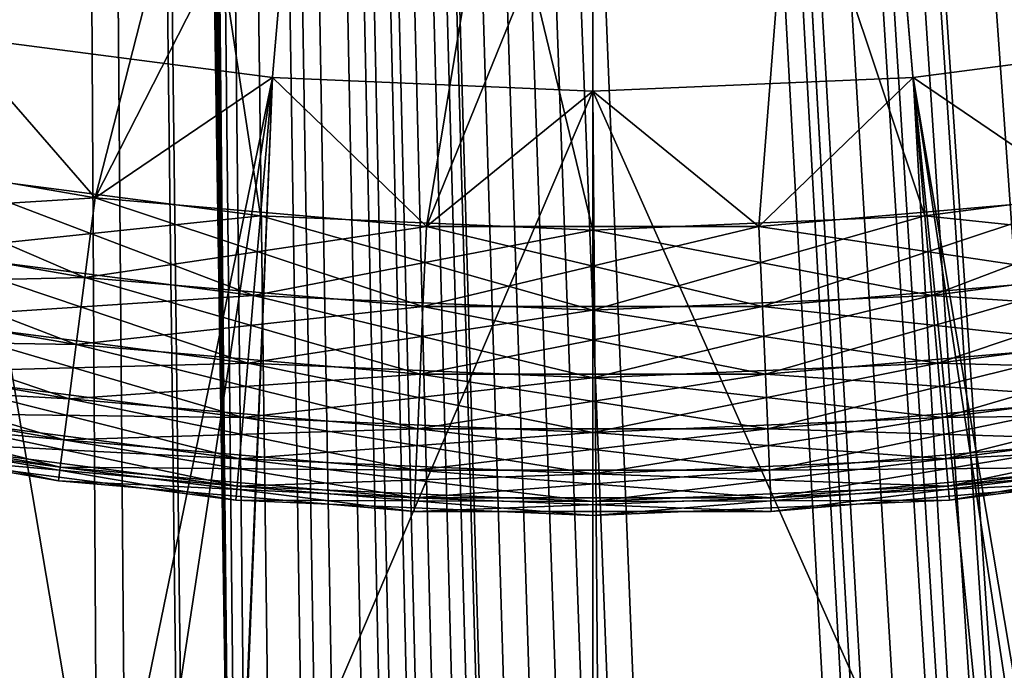
# Model space of a CAD drawing. Extents: x -40 to 40, y -328 to 0.
# Drawn here: x -3 to 2, y -326 to -322 of the extents above; entities that cross this region are included whole.
import ezdxf

# ---------------------------------------------------------------- set-up
doc = ezdxf.new("R2010")
doc.units = 0
doc.header["$MEASUREMENT"] = 0
doc.layers.add('L1', color=7, linetype='Continuous')

msp = doc.modelspace()

# ---------------------------------------------------------------- linework, layer by layer
at = {"layer": 'L1', "color": 7}
for points in [[(-2.83853, -251.5332, -108), (-2.778989, -251.5109, -108), (-2.036936, -327.5398, -108)], [(-2.036936, -327.5398, -108), (-2.778989, -251.5109, -108), (-2.772049, -251.5083, -108)], [(1.584178, -327.6433, -108), (1.525669, -327.6562, -108), (-2.772049, -251.5083, -108)], [(4.54301, -327.1377, -108), (4.214407, -327.1898, -108), (-2.772049, -251.5083, -108)], [(-2.772049, -251.5083, -108), (4.214407, -327.1898, -108), (2.616865, -327.443, -108)], [(-2.772049, -251.5083, -108), (2.616865, -327.443, -108), (2.320755, -327.4893, -108)], [(2.320755, -327.4893, -108), (2.288761, -327.4943, -108), (-2.772049, -251.5083, -108)], [(-2.772049, -251.5083, -108), (2.288761, -327.4943, -108), (2.195962, -327.5088, -108)], [(-2.772049, -251.5083, -108), (2.195962, -327.5088, -108), (2.011241, -327.5494, -108)], [(-0.586898, -327.9119, -108), (-0.605525, -327.9064, -108), (-2.772049, -251.5083, -108)], [(2.011241, -327.5494, -108), (1.947104, -327.5635, -108), (-2.772049, -251.5083, -108)], [(-2.772049, -251.5083, -108), (1.947104, -327.5635, -108), (1.761662, -327.6043, -108)], [(-2.772049, -251.5083, -108), (1.761662, -327.6043, -108), (1.584178, -327.6433, -108)], [(-1.006786, -327.7947, -108), (-2.772049, -251.5083, -108), (-0.955311, -327.8074, -108)], [(-0.955311, -327.8074, -108), (-2.772049, -251.5083, -108), (-0.860951, -327.8307, -108)], [(-2.772049, -251.5083, -108), (-1.26671, -327.7304, -108), (-1.436422, -327.6884, -108)], [(-2.772049, -251.5083, -108), (-1.804075, -327.5974, -108), (-1.943732, -327.5629, -108)], [(-0.605525, -327.9064, -108), (-0.66359, -327.8892, -108), (-2.772049, -251.5083, -108)], [(-2.772049, -251.5083, -108), (-0.66359, -327.8892, -108), (-0.744905, -327.8651, -108)], [(-2.772049, -251.5083, -108), (-0.744905, -327.8651, -108), (-0.860951, -327.8307, -108)], [(-1.006786, -327.7947, -108), (-1.106126, -327.7701, -108), (-2.772049, -251.5083, -108)], [(-2.772049, -251.5083, -108), (-1.106126, -327.7701, -108), (-1.166437, -327.7552, -108)], [(-2.772049, -251.5083, -108), (-1.166437, -327.7552, -108), (-1.26671, -327.7304, -108)], [(-2.036936, -327.5398, -108), (-2.772049, -251.5083, -108), (-2.002811, -327.5483, -108)], [(-2.002811, -327.5483, -108), (-2.772049, -251.5083, -108), (-1.943732, -327.5629, -108)], [(14.34358, -322.881, -108), (-2.772049, -251.5083, -108), (15.75103, -321.804, -108)], [(10.23767, -325.2847, -108), (8.498512, -326.0066, -108), (-2.772049, -251.5083, -108)], [(-2.772049, -251.5083, -108), (8.498512, -326.0066, -108), (8.370671, -326.0596, -108)], [(-2.772049, -251.5083, -108), (8.370671, -326.0596, -108), (7.628447, -326.3005, -108)], [(7.628447, -326.3005, -108), (6.472159, -326.6758, -108), (-2.772049, -251.5083, -108)], [(-2.772049, -251.5083, -108), (6.472159, -326.6758, -108), (6.385467, -326.6966, -108)], [(-2.772049, -251.5083, -108), (6.385467, -326.6966, -108), (4.54301, -327.1377, -108)], [(-1.436422, -327.6884, -108), (-1.53919, -327.663, -108), (-2.772049, -251.5083, -108)], [(-2.772049, -251.5083, -108), (-1.53919, -327.663, -108), (-1.615425, -327.6441, -108)], [(-2.772049, -251.5083, -108), (-1.615425, -327.6441, -108), (-1.804075, -327.5974, -108)], [(12.49653, -324.0964, -108), (12.24924, -324.2302, -108), (-2.772049, -251.5083, -108)], [(12.24924, -324.2302, -108), (10.76509, -325.0331, -108), (-2.772049, -251.5083, -108)], [(-2.772049, -251.5083, -108), (10.76509, -325.0331, -108), (10.54179, -325.1396, -108)], [(-2.772049, -251.5083, -108), (10.54179, -325.1396, -108), (10.23767, -325.2847, -108)], [(1.525669, -327.6562, -108), (1.470987, -327.6682, -108), (-2.772049, -251.5083, -108)], [(-2.772049, -251.5083, -108), (1.470987, -327.6682, -108), (1.367376, -327.6968, -108)], [(-2.772049, -251.5083, -108), (1.367376, -327.6968, -108), (0.2985, -327.9776, -108)], [(0.2985, -327.9776, -108), (0.14967, -327.9944, -108), (-2.772049, -251.5083, -108)], [(-2.772049, -251.5083, -108), (0.14967, -327.9944, -108), (0, -328, -108)], [(-2.772049, -251.5083, -108), (0, -328, -108), (-0.146997, -327.9946, -108)], [(-0.146997, -327.9946, -108), (-0.296733, -327.9779, -108), (-2.772049, -251.5083, -108)], [(-2.772049, -251.5083, -108), (-0.296733, -327.9779, -108), (-0.444786, -327.9499, -108)], [(-2.772049, -251.5083, -108), (-0.444786, -327.9499, -108), (-0.586898, -327.9119, -108)], [(14.34358, -322.881, -108), (14.1666, -323.0165, -108), (-2.772049, -251.5083, -108)], [(-2.772049, -251.5083, -108), (14.1666, -323.0165, -108), (12.50434, -324.0922, -108)], [(-2.772049, -251.5083, -108), (12.50434, -324.0922, -108), (12.49653, -324.0964, -108)], [(-2.036936, -327.5398, -108), (-3.031216, -251.5949, -108), (-2.969694, -251.577, -108)], [(-2.969694, -251.577, -108), (-2.905723, -251.5584, -108), (-2.036936, -327.5398, -108)], [(-2.036936, -327.5398, -108), (-2.905723, -251.5584, -108), (-2.83853, -251.5332, -108)], [(-3.223755, -251.6358, -108), (-2.774775, -327.4237, -108), (-4.470993, -327.1413, -108)], [(-3.193819, -251.6295, -108), (-2.036936, -327.5398, -108), (-3.223755, -251.6358, -108)], [(-3.223755, -251.6358, -108), (-2.036936, -327.5398, -108), (-2.292164, -327.4972, -108)], [(-3.223755, -251.6358, -108), (-2.292164, -327.4972, -108), (-2.320098, -327.4926, -108)], [(-2.320098, -327.4926, -108), (-2.616865, -327.443, -108), (-3.223755, -251.6358, -108)], [(-3.223755, -251.6358, -108), (-2.616865, -327.443, -108), (-2.774775, -327.4237, -108)], [(-3.193819, -251.6295, -108), (-3.121844, -251.6142, -108), (-2.036936, -327.5398, -108)], [(-2.036936, -327.5398, -108), (-3.121844, -251.6142, -108), (-3.031216, -251.5949, -108)], [(0, -302, 106), (-7.304774, -322.3723, 106), (-5.526434, -322.9248, 106)], [(-5.526434, -322.9248, 106), (-3.707178, -323.3224, 106), (0, -302, 106)], [(0, -302, 106), (-3.707178, -323.3224, 106), (-1.860476, -323.5622, 106)], [(0, -302, 106), (-1.860476, -323.5622, 106), (0, -323.6423, 106)], [(0, -323.6423, 106), (1.860476, -323.5622, 106), (0, -302, 106)], [(1.860476, -323.5622, 106), (3.707178, -323.3224, 106), (0, -302, 106)], [(0, -302, 106), (3.707178, -323.3224, 106), (5.526434, -322.9248, 106)], [(0, -302, 106), (5.526434, -322.9248, 106), (7.304774, -322.3723, 106)], [(-6.421549, -322.6677, 44), (-2.74069, -317.7635, 44), (-4.085653, -317.4696, 44)], [(-2.74069, -317.7635, 94), (-3.707178, -323.3224, 94), (-4.085653, -317.4696, 94)], [(-4.621085, -323.1432, 44), (-2.74069, -317.7635, 44), (-6.421549, -322.6677, 44)], [(-4.621085, -323.1432, 44), (-1.375437, -317.9408, 44), (-2.74069, -317.7635, 44)], [(-2.74069, -317.7635, 94), (-1.860476, -323.5622, 94), (-3.707178, -323.3224, 94)], [(-1.375437, -317.9408, 94), (-1.860476, -323.5622, 94), (-2.74069, -317.7635, 94)], [(2.786407, -323.4622, 44), (2.74069, -317.7635, 44), (1.375437, -317.9408, 44)], [(2.74069, -317.7635, 94), (3.707178, -323.3224, 94), (1.375437, -317.9408, 94)], [(-2.786407, -323.4622, 44), (-1.375437, -317.9408, 44), (-4.621085, -323.1432, 44)], [(-2.786407, -323.4622, 44), (0, -318, 44), (-1.375437, -317.9408, 44)], [(-1.375437, -317.9408, 94), (0, -323.6423, 94), (-1.860476, -323.5622, 94)], [(0, -318, 94), (0, -323.6423, 94), (-1.375437, -317.9408, 94)], [(0.9311, -323.6223, 44), (1.375437, -317.9408, 44), (-0.9311, -323.6223, 44)], [(-0.9311, -323.6223, 44), (1.375437, -317.9408, 44), (0, -318, 44)], [(1.375437, -317.9408, 94), (1.860476, -323.5622, 94), (0, -318, 94)], [(2.786407, -323.4622, 44), (1.375437, -317.9408, 44), (0.9311, -323.6223, 44)], [(1.375437, -317.9408, 94), (3.707178, -323.3224, 94), (1.860476, -323.5622, 94)], [(-0.9311, -323.6223, 44), (0, -318, 44), (-2.786407, -323.4622, 44)], [(0, -318, 94), (1.860476, -323.5622, 94), (0, -323.6423, 94)], [(-3.574031, -322.5566, 32), (-2.786407, -323.4622, 32), (-4.621085, -323.1432, 32)], [(-3.574031, -322.5566, 27), (-4.196211, -327.1875, 27), (-2.747435, -327.4271, 27)], [(-3.574031, -322.5566, 27), (-2.747435, -327.4271, 27), (-1.793656, -322.7878, 27)], [(-1.793656, -322.7878, 27), (-1.793656, -322.7878, 32), (-3.574031, -322.5566, 32)], [(-1.793656, -322.7878, 27), (-3.574031, -322.5566, 32), (-3.574031, -322.5566, 27)], [(-1.793656, -322.7878, 32), (-2.786407, -323.4622, 32), (-3.574031, -322.5566, 32)], [(1.793656, -322.7878, 27), (2.578216, -327.4476, 27), (3.574031, -322.5566, 27)], [(3.574031, -322.5566, 27), (3.574031, -322.5566, 32), (1.793656, -322.7878, 32)], [(3.574031, -322.5566, 27), (1.793656, -322.7878, 32), (1.793656, -322.7878, 27)], [(3.574031, -322.5566, 32), (2.786407, -323.4622, 32), (1.793656, -322.7878, 32)], [(-1.793656, -322.7878, 32), (-0.9311, -323.6223, 32), (-2.786407, -323.4622, 32)], [(-1.793656, -322.7878, 27), (-2.747435, -327.4271, 27), (-2.502977, -327.4538, 27)], [(-1.793656, -322.7878, 27), (-2.502977, -327.4538, 27), (-1.98939, -327.5098, 27)], [(-1.984249, -327.5103, 27), (-1.793656, -322.7878, 27), (-1.98939, -327.5098, 27)], [(-1.984249, -327.5103, 27), (0, -322.865, 27), (-1.793656, -322.7878, 27)], [(0, -322.865, 27), (0, -322.865, 32), (-1.793656, -322.7878, 32)], [(0, -322.865, 27), (-1.793656, -322.7878, 32), (-1.793656, -322.7878, 27)], [(0, -322.865, 32), (-0.9311, -323.6223, 32), (-1.793656, -322.7878, 32)], [(2.062696, -327.5028, 27), (1.793656, -322.7878, 27), (0, -322.865, 27)], [(1.793656, -322.7878, 27), (1.793656, -322.7878, 32), (0, -322.865, 32)], [(1.793656, -322.7878, 27), (0, -322.865, 32), (0, -322.865, 27)], [(1.793656, -322.7878, 32), (0.9311, -323.6223, 32), (0, -322.865, 32)], [(1.793656, -322.7878, 32), (2.786407, -323.4622, 32), (0.9311, -323.6223, 32)], [(2.26704, -327.4809, 27), (1.793656, -322.7878, 27), (2.062696, -327.5028, 27)], [(2.26704, -327.4809, 27), (2.503732, -327.4556, 27), (1.793656, -322.7878, 27)], [(1.793656, -322.7878, 27), (2.503732, -327.4556, 27), (2.578216, -327.4476, 27)], [(0, -327.618, 27), (0, -322.865, 27), (-1.984249, -327.5103, 27)], [(0, -322.865, 32), (0.9311, -323.6223, 32), (-0.9311, -323.6223, 32)], [(2.062696, -327.5028, 27), (0, -322.865, 27), (0.037784, -327.6159, 27)], [(0.037784, -327.6159, 27), (0, -322.865, 27), (0, -327.618, 27)], [(-4.621085, -323.1432, 32), (-2.786407, -323.4622, 32), (-4.716977, -323.5819, 32.85569)], [(-2.844228, -323.9076, 43.14431), (-4.621085, -323.1432, 44), (-4.716977, -323.5819, 43.14431)], [(-2.844228, -323.9076, 43.14431), (-2.786407, -323.4622, 44), (-4.621085, -323.1432, 44)], [(-1.899083, -324.0096, 105.1443), (-3.707178, -323.3224, 106), (-3.784106, -323.7649, 105.1443)], [(-3.784106, -323.7649, 94.8557), (-3.707178, -323.3224, 94), (-1.860476, -323.5622, 94)], [(-1.860476, -323.5622, 106), (-3.707178, -323.3224, 106), (-1.899083, -324.0096, 105.1443)], [(3.707178, -323.3224, 106), (1.860476, -323.5622, 106), (3.784106, -323.7649, 105.1443)], [(1.899083, -324.0096, 94.8557), (1.860476, -323.5622, 94), (3.707178, -323.3224, 94)], [(1.899083, -324.0096, 94.8557), (3.707178, -323.3224, 94), (3.784106, -323.7649, 94.8557)], [(-4.716977, -323.5819, 32.85569), (-2.786407, -323.4622, 32), (-2.844228, -323.9076, 32.85569)], [(-2.786407, -323.4622, 32), (-0.9311, -323.6223, 32), (-2.844228, -323.9076, 32.85569)], [(-0.950422, -324.071, 43.14431), (-2.786407, -323.4622, 44), (-2.844228, -323.9076, 43.14431)], [(-0.950422, -324.071, 43.14431), (-0.9311, -323.6223, 44), (-2.786407, -323.4622, 44)], [(0.9311, -323.6223, 32), (2.786407, -323.4622, 32), (0.950422, -324.071, 32.85569)], [(2.844228, -323.9076, 43.14431), (2.786407, -323.4622, 44), (0.9311, -323.6223, 44)], [(0.950422, -324.071, 32.85569), (2.786407, -323.4622, 32), (2.844228, -323.9076, 32.85569)], [(-4.716977, -323.5819, 32.85569), (-2.844228, -323.9076, 32.85569), (-4.797857, -323.952, 33.74474)], [(-2.892997, -324.2832, 42.25526), (-4.716977, -323.5819, 43.14431), (-4.797857, -323.952, 42.25526)], [(-2.892997, -324.2832, 42.25526), (-2.844228, -323.9076, 43.14431), (-4.716977, -323.5819, 43.14431)], [(-3.784106, -323.7649, 94.8557), (-1.860476, -323.5622, 94), (-1.899083, -324.0096, 94.8557)], [(0, -324.0914, 105.1443), (-1.860476, -323.5622, 106), (-1.899083, -324.0096, 105.1443)], [(-1.899083, -324.0096, 94.8557), (-1.860476, -323.5622, 94), (0, -323.6423, 94)], [(0, -323.6423, 106), (-1.860476, -323.5622, 106), (0, -324.0914, 105.1443)], [(1.860476, -323.5622, 106), (0, -323.6423, 106), (1.899083, -324.0096, 105.1443)], [(0, -324.0914, 94.8557), (1.860476, -323.5622, 94), (1.899083, -324.0096, 94.8557)], [(0, -324.0914, 94.8557), (0, -323.6423, 94), (1.860476, -323.5622, 94)], [(3.784106, -323.7649, 105.1443), (1.860476, -323.5622, 106), (1.899083, -324.0096, 105.1443)], [(-2.844228, -323.9076, 32.85569), (-0.9311, -323.6223, 32), (-0.950422, -324.071, 32.85569)], [(-1.899083, -324.0096, 94.8557), (0, -323.6423, 94), (0, -324.0914, 94.8557)], [(-0.9311, -323.6223, 32), (0.9311, -323.6223, 32), (-0.950422, -324.071, 32.85569)], [(-0.950422, -324.071, 32.85569), (0.9311, -323.6223, 32), (0.950422, -324.071, 32.85569)], [(0.950422, -324.071, 43.14431), (-0.9311, -323.6223, 44), (-0.950422, -324.071, 43.14431)], [(0.950422, -324.071, 43.14431), (0.9311, -323.6223, 44), (-0.9311, -323.6223, 44)], [(1.899083, -324.0096, 105.1443), (0, -323.6423, 106), (0, -324.0914, 105.1443)], [(2.844228, -323.9076, 43.14431), (0.9311, -323.6223, 44), (0.950422, -324.071, 43.14431)], [(-1.931646, -324.387, 104.2553), (-3.784106, -323.7649, 105.1443), (-3.84899, -324.1381, 104.2553)], [(-3.84899, -324.1381, 95.74474), (-3.784106, -323.7649, 94.8557), (-1.899083, -324.0096, 94.8557)], [(-1.899083, -324.0096, 105.1443), (-3.784106, -323.7649, 105.1443), (-1.931646, -324.387, 104.2553)], [(3.784106, -323.7649, 105.1443), (1.899083, -324.0096, 105.1443), (3.84899, -324.1381, 104.2553)], [(3.784106, -323.7649, 94.8557), (1.931646, -324.387, 95.74474), (1.899083, -324.0096, 94.8557)], [(3.84899, -324.1381, 95.74474), (1.931646, -324.387, 95.74474), (3.784106, -323.7649, 94.8557)], [(-4.797857, -323.952, 33.74474), (-2.844228, -323.9076, 32.85569), (-2.892997, -324.2832, 33.74474)], [(-2.844228, -323.9076, 32.85569), (-0.950422, -324.071, 32.85569), (-2.892997, -324.2832, 33.74474)], [(-0.966718, -324.4494, 42.25526), (-2.844228, -323.9076, 43.14431), (-2.892997, -324.2832, 42.25526)], [(-0.966718, -324.4494, 42.25526), (-0.950422, -324.071, 43.14431), (-2.844228, -323.9076, 43.14431)], [(0.950422, -324.071, 32.85569), (2.844228, -323.9076, 32.85569), (0.966718, -324.4494, 33.74474)], [(2.892997, -324.2832, 42.25526), (2.844228, -323.9076, 43.14431), (0.950422, -324.071, 43.14431)], [(0.966718, -324.4494, 33.74474), (2.844228, -323.9076, 32.85569), (2.892997, -324.2832, 33.74474)], [(-4.797857, -323.952, 33.74474), (-2.892997, -324.2832, 33.74474), (-4.863199, -324.251, 34.66139)], [(-2.932396, -324.5867, 41.33861), (-4.797857, -323.952, 42.25526), (-4.863199, -324.251, 41.33861)], [(-2.932396, -324.5867, 41.33861), (-2.892997, -324.2832, 42.25526), (-4.797857, -323.952, 42.25526)], [(-3.84899, -324.1381, 95.74474), (-1.899083, -324.0096, 94.8557), (-1.931646, -324.387, 95.74474)], [(0, -324.4702, 104.2553), (-1.899083, -324.0096, 105.1443), (-1.931646, -324.387, 104.2553)], [(-1.931646, -324.387, 95.74474), (-1.899083, -324.0096, 94.8557), (0, -324.0914, 94.8557)], [(0, -324.0914, 105.1443), (-1.899083, -324.0096, 105.1443), (0, -324.4702, 104.2553)], [(1.899083, -324.0096, 105.1443), (0, -324.0914, 105.1443), (1.931646, -324.387, 104.2553)], [(1.931646, -324.387, 95.74474), (0, -324.4702, 95.74474), (1.899083, -324.0096, 94.8557)], [(1.899083, -324.0096, 94.8557), (0, -324.4702, 95.74474), (0, -324.0914, 94.8557)], [(3.84899, -324.1381, 104.2553), (1.899083, -324.0096, 105.1443), (1.931646, -324.387, 104.2553)], [(-2.892997, -324.2832, 33.74474), (-0.950422, -324.071, 32.85569), (-0.966718, -324.4494, 33.74474)], [(-0.950422, -324.071, 32.85569), (0.950422, -324.071, 32.85569), (-0.966718, -324.4494, 33.74474)], [(-0.966718, -324.4494, 33.74474), (0.950422, -324.071, 32.85569), (0.966718, -324.4494, 33.74474)], [(0.966718, -324.4494, 42.25526), (-0.950422, -324.071, 43.14431), (-0.966718, -324.4494, 42.25526)], [(0.966718, -324.4494, 42.25526), (0.950422, -324.071, 43.14431), (-0.950422, -324.071, 43.14431)], [(2.892997, -324.2832, 42.25526), (0.950422, -324.071, 43.14431), (0.966718, -324.4494, 42.25526)], [(-1.957953, -324.6919, 103.3386), (-3.84899, -324.1381, 104.2553), (-3.90141, -324.4396, 103.3386)], [(-3.90141, -324.4396, 96.6614), (-3.84899, -324.1381, 95.74474), (-1.931646, -324.387, 95.74474)], [(-1.931646, -324.387, 104.2553), (-3.84899, -324.1381, 104.2553), (-1.957953, -324.6919, 103.3386)], [(-1.931646, -324.387, 95.74474), (0, -324.0914, 94.8557), (0, -324.4702, 95.74474)], [(1.931646, -324.387, 104.2553), (0, -324.0914, 105.1443), (0, -324.4702, 104.2553)], [(3.84899, -324.1381, 104.2553), (1.931646, -324.387, 104.2553), (3.90141, -324.4396, 103.3386)], [(3.84899, -324.1381, 95.74474), (1.957953, -324.6919, 96.6614), (1.931646, -324.387, 95.74474)], [(3.90141, -324.4396, 96.6614), (1.957953, -324.6919, 96.6614), (3.84899, -324.1381, 95.74474)], [(-4.863199, -324.251, 34.66139), (-2.932396, -324.5867, 34.66139), (-4.91258, -324.4769, 35.59969)], [(-4.91258, -324.4769, 40.40031), (-2.962172, -324.816, 40.40031), (-4.863199, -324.251, 41.33861)], [(-4.863199, -324.251, 34.66139), (-2.892997, -324.2832, 33.74474), (-2.932396, -324.5867, 34.66139)], [(-4.863199, -324.251, 41.33861), (-2.962172, -324.816, 40.40031), (-2.932396, -324.5867, 41.33861)], [(-2.892997, -324.2832, 33.74474), (-0.966718, -324.4494, 33.74474), (-2.932396, -324.5867, 34.66139)], [(-0.979884, -324.7551, 41.33861), (-2.892997, -324.2832, 42.25526), (-2.932396, -324.5867, 41.33861)], [(-0.979884, -324.7551, 41.33861), (-0.966718, -324.4494, 42.25526), (-2.892997, -324.2832, 42.25526)], [(0.966718, -324.4494, 33.74474), (2.892997, -324.2832, 33.74474), (0.979884, -324.7551, 34.66139)], [(2.932396, -324.5867, 41.33861), (2.892997, -324.2832, 42.25526), (0.966718, -324.4494, 42.25526)], [(0.979884, -324.7551, 34.66139), (2.892997, -324.2832, 33.74474), (2.932396, -324.5867, 34.66139)], [(-3.90141, -324.4396, 96.6614), (-1.931646, -324.387, 95.74474), (-1.957953, -324.6919, 96.6614)], [(0, -324.7762, 103.3386), (-1.931646, -324.387, 104.2553), (-1.957953, -324.6919, 103.3386)], [(-1.957953, -324.6919, 96.6614), (-1.931646, -324.387, 95.74474), (0, -324.4702, 95.74474)], [(0, -324.4702, 104.2553), (-1.931646, -324.387, 104.2553), (0, -324.7762, 103.3386)], [(1.931646, -324.387, 104.2553), (0, -324.4702, 104.2553), (1.957953, -324.6919, 103.3386)], [(1.957953, -324.6919, 96.6614), (0, -324.7762, 96.6614), (1.931646, -324.387, 95.74474)], [(1.931646, -324.387, 95.74474), (0, -324.7762, 96.6614), (0, -324.4702, 95.74474)], [(3.90141, -324.4396, 103.3386), (1.931646, -324.387, 104.2553), (1.957953, -324.6919, 103.3386)], [(-1.977834, -324.9223, 102.4003), (-3.90141, -324.4396, 103.3386), (-3.941025, -324.6675, 102.4003)], [(-3.941025, -324.6675, 97.59969), (-3.90141, -324.4396, 96.6614), (-1.957953, -324.6919, 96.6614)], [(-1.957953, -324.6919, 103.3386), (-3.90141, -324.4396, 103.3386), (-1.977834, -324.9223, 102.4003)], [(-2.932396, -324.5867, 34.66139), (-0.966718, -324.4494, 33.74474), (-0.979884, -324.7551, 34.66139)], [(-1.957953, -324.6919, 96.6614), (0, -324.4702, 95.74474), (0, -324.7762, 96.6614)], [(-0.966718, -324.4494, 33.74474), (0.966718, -324.4494, 33.74474), (-0.979884, -324.7551, 34.66139)], [(-0.979884, -324.7551, 34.66139), (0.966718, -324.4494, 33.74474), (0.979884, -324.7551, 34.66139)], [(0.979884, -324.7551, 41.33861), (-0.966718, -324.4494, 42.25526), (-0.979884, -324.7551, 41.33861)], [(0.979884, -324.7551, 41.33861), (0.966718, -324.4494, 42.25526), (-0.966718, -324.4494, 42.25526)], [(1.957953, -324.6919, 103.3386), (0, -324.4702, 104.2553), (0, -324.7762, 103.3386)], [(2.932396, -324.5867, 41.33861), (0.966718, -324.4494, 42.25526), (0.979884, -324.7551, 41.33861)], [(3.90141, -324.4396, 103.3386), (1.957953, -324.6919, 103.3386), (3.941025, -324.6675, 102.4003)], [(3.90141, -324.4396, 96.6614), (1.977834, -324.9223, 97.59969), (1.957953, -324.6919, 96.6614)], [(3.941025, -324.6675, 97.59969), (1.977834, -324.9223, 97.59969), (3.90141, -324.4396, 96.6614)], [(-4.91258, -324.4769, 35.59969), (-2.962172, -324.816, 35.59969), (-4.94568, -324.6284, 36.55356)], [(-4.94568, -324.6284, 39.44644), (-2.982131, -324.9697, 39.44644), (-4.91258, -324.4769, 40.40031)], [(-4.91258, -324.4769, 35.59969), (-2.932396, -324.5867, 34.66139), (-2.962172, -324.816, 35.59969)], [(-4.91258, -324.4769, 40.40031), (-2.982131, -324.9697, 39.44644), (-2.962172, -324.816, 40.40031)], [(-4.94568, -324.6284, 36.55356), (-2.982131, -324.9697, 36.55356), (-4.962283, -324.7043, 37.51681)], [(-4.962283, -324.7043, 38.48319), (-2.992142, -325.0468, 38.48319), (-4.94568, -324.6284, 39.44644)], [(-4.94568, -324.6284, 36.55356), (-2.962172, -324.816, 35.59969), (-2.982131, -324.9697, 36.55356)], [(-4.94568, -324.6284, 39.44644), (-2.992142, -325.0468, 38.48319), (-2.982131, -324.9697, 39.44644)], [(-2.932396, -324.5867, 34.66139), (-0.979884, -324.7551, 34.66139), (-2.962172, -324.816, 35.59969)], [(-2.962172, -324.816, 40.40031), (-0.989834, -324.9862, 40.40031), (-2.932396, -324.5867, 41.33861)], [(-2.932396, -324.5867, 41.33861), (-0.989834, -324.9862, 40.40031), (-0.979884, -324.7551, 41.33861)], [(0.979884, -324.7551, 34.66139), (2.932396, -324.5867, 34.66139), (0.989834, -324.9862, 35.59969)], [(0.979884, -324.7551, 41.33861), (2.962172, -324.816, 40.40031), (2.932396, -324.5867, 41.33861)], [(0.989834, -324.9862, 35.59969), (2.932396, -324.5867, 34.66139), (2.962172, -324.816, 35.59969)], [(-1.99116, -325.0768, 101.4464), (-3.941025, -324.6675, 102.4003), (-3.967579, -324.8202, 101.4464)], [(-1.977834, -324.9223, 97.59969), (-3.967579, -324.8202, 98.55356), (-3.941025, -324.6675, 97.59969)], [(-1.977834, -324.9223, 102.4003), (-3.941025, -324.6675, 102.4003), (-1.99116, -325.0768, 101.4464)], [(-3.941025, -324.6675, 97.59969), (-1.957953, -324.6919, 96.6614), (-1.977834, -324.9223, 97.59969)], [(0, -325.0075, 102.4003), (-1.957953, -324.6919, 103.3386), (-1.977834, -324.9223, 102.4003)], [(-1.977834, -324.9223, 97.59969), (-1.957953, -324.6919, 96.6614), (0, -324.7762, 96.6614)], [(0, -324.7762, 103.3386), (-1.957953, -324.6919, 103.3386), (0, -325.0075, 102.4003)], [(1.957953, -324.6919, 103.3386), (0, -324.7762, 103.3386), (1.977834, -324.9223, 102.4003)], [(1.977834, -324.9223, 97.59969), (0, -325.0075, 97.59969), (1.957953, -324.6919, 96.6614)], [(1.957953, -324.6919, 96.6614), (0, -325.0075, 97.59969), (0, -324.7762, 96.6614)], [(3.941025, -324.6675, 102.4003), (1.957953, -324.6919, 103.3386), (1.977834, -324.9223, 102.4003)], [(3.941025, -324.6675, 102.4003), (1.977834, -324.9223, 102.4003), (3.967579, -324.8202, 101.4464)], [(3.941025, -324.6675, 97.59969), (1.99116, -325.0768, 98.55356), (1.977834, -324.9223, 97.59969)], [(3.967579, -324.8202, 98.55356), (1.99116, -325.0768, 98.55356), (3.941025, -324.6675, 97.59969)], [(-4.962283, -324.7043, 37.51681), (-2.982131, -324.9697, 36.55356), (-2.992142, -325.0468, 37.51681)], [(-4.962283, -324.7043, 37.51681), (-2.992142, -325.0468, 37.51681), (-4.962283, -324.7043, 38.48319)], [(-4.962283, -324.7043, 38.48319), (-2.992142, -325.0468, 37.51681), (-2.992142, -325.0468, 38.48319)], [(-2.962172, -324.816, 35.59969), (-0.979884, -324.7551, 34.66139), (-0.989834, -324.9862, 35.59969)], [(-1.977834, -324.9223, 97.59969), (0, -324.7762, 96.6614), (0, -325.0075, 97.59969)], [(-0.979884, -324.7551, 34.66139), (0.979884, -324.7551, 34.66139), (-0.989834, -324.9862, 35.59969)], [(-0.989834, -324.9862, 35.59969), (0.979884, -324.7551, 34.66139), (0.989834, -324.9862, 35.59969)], [(-0.989834, -324.9862, 40.40031), (0.989834, -324.9862, 40.40031), (-0.979884, -324.7551, 41.33861)], [(-0.979884, -324.7551, 41.33861), (0.989834, -324.9862, 40.40031), (0.979884, -324.7551, 41.33861)], [(1.977834, -324.9223, 102.4003), (0, -324.7762, 103.3386), (0, -325.0075, 102.4003)], [(0.989834, -324.9862, 40.40031), (2.962172, -324.816, 40.40031), (0.979884, -324.7551, 41.33861)], [(-1.997845, -325.1542, 100.4832), (-3.967579, -324.8202, 101.4464), (-3.980899, -324.8968, 100.4832)], [(-1.99116, -325.0768, 98.55356), (-3.980899, -324.8968, 99.51681), (-3.967579, -324.8202, 98.55356)], [(-1.99116, -325.0768, 101.4464), (-3.967579, -324.8202, 101.4464), (-1.997845, -325.1542, 100.4832)], [(-1.99116, -325.0768, 98.55356), (-3.967579, -324.8202, 98.55356), (-1.977834, -324.9223, 97.59969)], [(-2.962172, -324.816, 35.59969), (-0.989834, -324.9862, 35.59969), (-2.982131, -324.9697, 36.55356)], [(-2.982131, -324.9697, 39.44644), (-0.996503, -325.1411, 39.44644), (-2.962172, -324.816, 40.40031)], [(-2.962172, -324.816, 40.40031), (-0.996503, -325.1411, 39.44644), (-0.989834, -324.9862, 40.40031)], [(0.989834, -324.9862, 35.59969), (2.962172, -324.816, 35.59969), (0.996503, -325.1411, 36.55356)], [(0.989834, -324.9862, 40.40031), (2.982131, -324.9697, 39.44644), (2.962172, -324.816, 40.40031)], [(0.996503, -325.1411, 36.55356), (2.962172, -324.816, 35.59969), (2.982131, -324.9697, 36.55356)], [(3.967579, -324.8202, 101.4464), (1.977834, -324.9223, 102.4003), (1.99116, -325.0768, 101.4464)], [(3.967579, -324.8202, 101.4464), (1.99116, -325.0768, 101.4464), (3.980899, -324.8968, 100.4832)], [(3.967579, -324.8202, 98.55356), (1.997845, -325.1542, 99.51681), (1.99116, -325.0768, 98.55356)], [(3.980899, -324.8968, 99.51681), (1.997845, -325.1542, 99.51681), (3.967579, -324.8202, 98.55356)], [(-1.997845, -325.1542, 100.4832), (-3.980899, -324.8968, 100.4832), (-1.997845, -325.1542, 99.51681)], [(-1.997845, -325.1542, 99.51681), (-3.980899, -324.8968, 100.4832), (-3.980899, -324.8968, 99.51681)], [(-1.997845, -325.1542, 99.51681), (-3.980899, -324.8968, 99.51681), (-1.99116, -325.0768, 98.55356)], [(3.980899, -324.8968, 100.4832), (1.99116, -325.0768, 101.4464), (1.997845, -325.1542, 100.4832)], [(3.980899, -324.8968, 100.4832), (1.997845, -325.1542, 100.4832), (3.980899, -324.8968, 99.51681)], [(3.980899, -324.8968, 99.51681), (1.997845, -325.1542, 100.4832), (1.997845, -325.1542, 99.51681)], [(0, -325.1625, 101.4464), (-1.977834, -324.9223, 102.4003), (-1.99116, -325.0768, 101.4464)], [(0, -325.0075, 97.59969), (-1.99116, -325.0768, 98.55356), (-1.977834, -324.9223, 97.59969)], [(0, -325.0075, 102.4003), (-1.977834, -324.9223, 102.4003), (0, -325.1625, 101.4464)], [(1.977834, -324.9223, 102.4003), (0, -325.0075, 102.4003), (1.99116, -325.0768, 101.4464)], [(1.99116, -325.0768, 98.55356), (0, -325.1625, 98.55356), (1.977834, -324.9223, 97.59969)], [(1.977834, -324.9223, 97.59969), (0, -325.1625, 98.55356), (0, -325.0075, 97.59969)], [(-2.982131, -324.9697, 36.55356), (-0.996503, -325.1411, 36.55356), (-2.992142, -325.0468, 37.51681)], [(-2.992142, -325.0468, 38.48319), (-0.999848, -325.2187, 38.48319), (-2.982131, -324.9697, 39.44644)], [(-2.982131, -324.9697, 36.55356), (-0.989834, -324.9862, 35.59969), (-0.996503, -325.1411, 36.55356)], [(-2.982131, -324.9697, 39.44644), (-0.999848, -325.2187, 38.48319), (-0.996503, -325.1411, 39.44644)], [(0, -325.1625, 98.55356), (-1.99116, -325.0768, 98.55356), (0, -325.0075, 97.59969)], [(-0.989834, -324.9862, 35.59969), (0.989834, -324.9862, 35.59969), (-0.996503, -325.1411, 36.55356)], [(-0.996503, -325.1411, 36.55356), (0.989834, -324.9862, 35.59969), (0.996503, -325.1411, 36.55356)], [(-0.996503, -325.1411, 39.44644), (0.996503, -325.1411, 39.44644), (-0.989834, -324.9862, 40.40031)], [(-0.989834, -324.9862, 40.40031), (0.996503, -325.1411, 39.44644), (0.989834, -324.9862, 40.40031)], [(1.99116, -325.0768, 101.4464), (0, -325.0075, 102.4003), (0, -325.1625, 101.4464)], [(0.996503, -325.1411, 39.44644), (2.982131, -324.9697, 39.44644), (0.989834, -324.9862, 40.40031)], [(0.996503, -325.1411, 36.55356), (2.982131, -324.9697, 36.55356), (0.999848, -325.2187, 37.51681)], [(0.996503, -325.1411, 39.44644), (2.992142, -325.0468, 38.48319), (2.982131, -324.9697, 39.44644)], [(0.999848, -325.2187, 37.51681), (2.982131, -324.9697, 36.55356), (2.992142, -325.0468, 37.51681)], [(-2.992142, -325.0468, 37.51681), (-0.996503, -325.1411, 36.55356), (-0.999848, -325.2187, 37.51681)], [(-2.992142, -325.0468, 37.51681), (-0.999848, -325.2187, 37.51681), (-2.992142, -325.0468, 38.48319)], [(-2.992142, -325.0468, 38.48319), (-0.999848, -325.2187, 37.51681), (-0.999848, -325.2187, 38.48319)], [(0, -325.2403, 100.4832), (-1.99116, -325.0768, 101.4464), (-1.997845, -325.1542, 100.4832)], [(0, -325.1625, 98.55356), (-1.997845, -325.1542, 99.51681), (-1.99116, -325.0768, 98.55356)], [(0, -325.1625, 101.4464), (-1.99116, -325.0768, 101.4464), (0, -325.2403, 100.4832)], [(1.99116, -325.0768, 101.4464), (0, -325.1625, 101.4464), (1.997845, -325.1542, 100.4832)], [(1.997845, -325.1542, 99.51681), (0, -325.2403, 99.51681), (1.99116, -325.0768, 98.55356)], [(1.99116, -325.0768, 98.55356), (0, -325.2403, 99.51681), (0, -325.1625, 98.55356)], [(0.999848, -325.2187, 38.48319), (2.992142, -325.0468, 38.48319), (0.996503, -325.1411, 39.44644)], [(0.999848, -325.2187, 37.51681), (2.992142, -325.0468, 37.51681), (0.999848, -325.2187, 38.48319)], [(0.999848, -325.2187, 38.48319), (2.992142, -325.0468, 37.51681), (2.992142, -325.0468, 38.48319)], [(0, -325.2403, 100.4832), (-1.997845, -325.1542, 100.4832), (0, -325.2403, 99.51681)], [(0, -325.2403, 99.51681), (-1.997845, -325.1542, 100.4832), (-1.997845, -325.1542, 99.51681)], [(0, -325.2403, 99.51681), (-1.997845, -325.1542, 99.51681), (0, -325.1625, 98.55356)], [(-0.996503, -325.1411, 36.55356), (0.996503, -325.1411, 36.55356), (-0.999848, -325.2187, 37.51681)], [(-0.999848, -325.2187, 37.51681), (0.996503, -325.1411, 36.55356), (0.999848, -325.2187, 37.51681)], [(-0.999848, -325.2187, 38.48319), (0.999848, -325.2187, 38.48319), (-0.996503, -325.1411, 39.44644)], [(-0.996503, -325.1411, 39.44644), (0.999848, -325.2187, 38.48319), (0.996503, -325.1411, 39.44644)], [(1.997845, -325.1542, 100.4832), (0, -325.1625, 101.4464), (0, -325.2403, 100.4832)], [(1.997845, -325.1542, 100.4832), (0, -325.2403, 100.4832), (1.997845, -325.1542, 99.51681)], [(1.997845, -325.1542, 99.51681), (0, -325.2403, 100.4832), (0, -325.2403, 99.51681)], [(-0.999848, -325.2187, 37.51681), (0.999848, -325.2187, 37.51681), (-0.999848, -325.2187, 38.48319)], [(-0.999848, -325.2187, 38.48319), (0.999848, -325.2187, 37.51681), (0.999848, -325.2187, 38.48319)]]:
    msp.add_3dface(points, dxfattribs=at)

doc.saveas('drawing.dxf')
